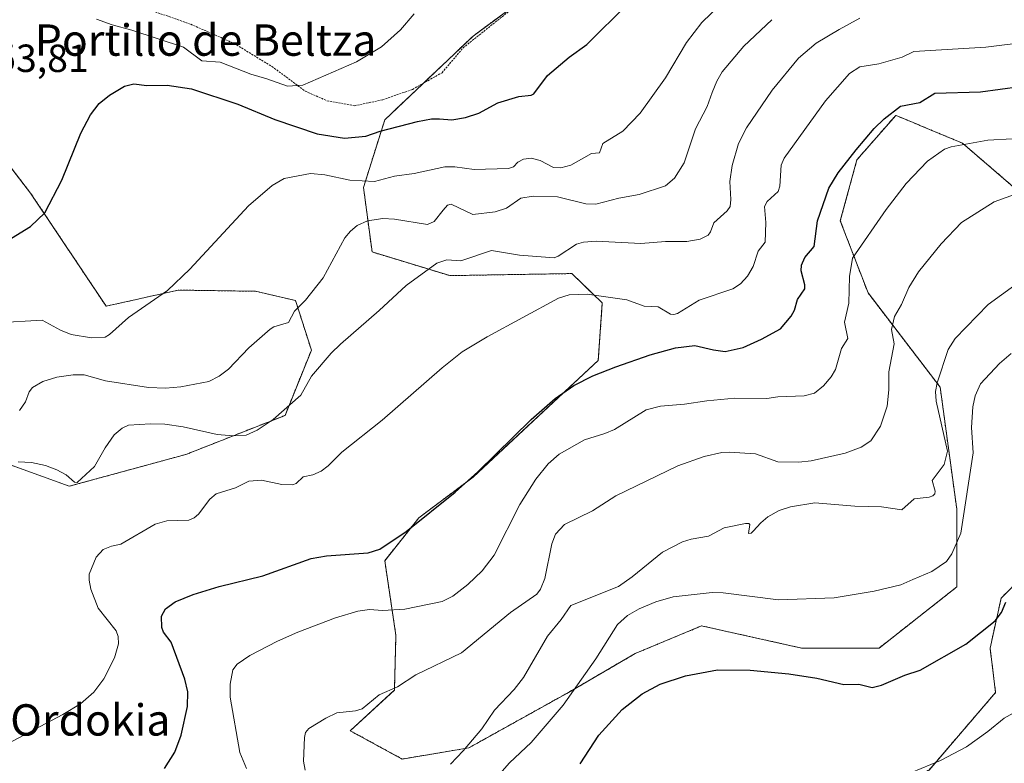
# Model space of a CAD drawing. Units: metres. Extents: x 651336 to 654789, y 4750920 to 4753309.
# Drawn here: x 651581 to 651832, y 4751988 to 4752178 of the extents above; entities that cross this region are included whole.
import ezdxf
from ezdxf.enums import TextEntityAlignment as Align

# ---------------------------------------------------------------- set-up
doc = ezdxf.new("R2010")
doc.units = ezdxf.units.M
doc.header["$MEASUREMENT"] = 0
doc.linetypes.add('TRAZOS', pattern=[0.75, 0.5, -0.25])
for name, color, linetype, lineweight in [('Alambrada', 19, 'TRAZOS', 0), ('Arbolado forestal', 92, 'TRAZOS', 0), ('Arbolado forestal CxS', 92, 'Continuous', 0), ('Curva de nivel maestra', 36, 'Continuous', 30), ('Curva de nivel normal', 36, 'Continuous', 0), ('Prado', 92, 'Continuous', 0), ('Prado CxS', 92, 'Continuous', 0), ('Rótulo de punto de cota en terreno', 19, 'Continuous', 0), ('Texto cartográfico', 19, 'Continuous', 0)]:
    doc.layers.add(name, color=color, linetype=linetype, lineweight=lineweight)
doc.styles.add('Arial', font='txt', dxfattribs={"height": 0.2})

# ---------------------------------------------------------------- blocks, each defined once
blk = doc.blocks.new('*U150')
at = {"layer": 'Prado CxS', "color": 92, "linetype": 'Continuous', "lineweight": 0}
for points in [[(651771.21, 4752228.72, 1049.99), (651696.43, 4752173.43, 1053.09), (651673.89, 4752152.07, 1050.63), (651668.45, 4752134.82, 1043.53), (651670.64, 4752118.32, 1037.55), (651690.46, 4752112.29, 1033.61), (651721.62, 4752112.81, 1031.9), (651729.38, 4752105.31, 1028.72), (651728.36, 4752090.67, 1025.3), (651696.41, 4752060.89, 1024.73), (651682.59, 4752050.49, 1024.84), (651673.87, 4752039.53, 1024.06), (651676.73, 4752020.5, 1017.59), (651676.33, 4752006.51, 1014.48), (651665.05, 4751996.15, 1013.66), (651678.31, 4751988.93, 1011.08), (651695.29, 4751991.76, 1009.71), (651720.76, 4752005.92, 1004.89), (651737.75, 4752015.83, 1002.03), (651754.73, 4752022.91, 1002.47), (651780.2, 4752017.25, 1001.48), (651800.02, 4752017.25, 1001.48), (651819.83, 4752032.83, 1002.66), (651819.83, 4752052.65, 1005.54), (651815.59, 4752083.8, 1008.38), (651797.19, 4752107.87, 1017.33), (651790.11, 4752126.28, 1022.31), (651794.36, 4752141.86, 1023.96), (651804.27, 4752153.19, 1023.95), (651804.8, 4752152.96, 1023.75), (651810.11, 4752150.75, 1022.24), (651810.44, 4752150.61, 1022.14), (651821.25, 4752146.11, 1019.75), (651841.06, 4752129.11, 1013.5)], [(651842.47, 4752041.32, 995.34), (651831.15, 4752029.99, 1000.13), (651828.32, 4752017.25, 998.63), (651829.74, 4752005.92, 996.51), (651812.75, 4751986.1, 994.73)], [(651526.7, 4751938.53, 1043.91), (651488.23, 4751994.48, 1044.09), (651478.31, 4752017.21, 1046.02), (651477.33, 4752037.54, 1051.08), (651504.26, 4752062.78, 1047.29), (651517.45, 4752068.1, 1044.44), (651528.9, 4752072.73, 1043.12), (651561.39, 4752070.09, 1037.57), (651593.39, 4752058.54, 1034.43), (651623.16, 4752066.66, 1033.1), (651648.44, 4752076.62, 1034.18), (651655.15, 4752093.27, 1035.94), (651651.13, 4752105.92, 1040.03), (651640.91, 4752108.29, 1043.39), (651621.18, 4752108.6, 1044.43), (651602.8, 4752104.48, 1045.3), (651583.49, 4752133.36, 1051.06), (651555.18, 4752170.18, 1054.28), (651519.03, 4752206.73, 1053.78)]]:
    blk.add_polyline3d(points, dxfattribs=at)
blk = doc.blocks.new('*U155')
at = {"layer": 'Arbolado forestal CxS', "color": 92, "linetype": 'Continuous', "lineweight": 0}
for points in [[(651839.56, 4751920.18, 981.74), (651808.43, 4751928.67, 982.29), (651786.07, 4751949.2, 987.57), (651788.78, 4751977.22, 993.93), (651797.19, 4751979.02, 994.18), (651812.75, 4751986.1, 994.73), (651829.74, 4752005.92, 996.51), (651828.32, 4752017.25, 998.63), (651831.15, 4752029.99, 1000.13), (651842.47, 4752041.32, 995.34)], [(651841.06, 4752129.11, 1013.5), (651821.25, 4752146.11, 1019.75), (651810.44, 4752150.61, 1022.14), (651810.11, 4752150.75, 1022.24), (651804.8, 4752152.96, 1023.75), (651804.27, 4752153.19, 1023.95), (651794.36, 4752141.86, 1023.96), (651790.11, 4752126.28, 1022.31), (651797.19, 4752107.87, 1017.33), (651815.59, 4752083.8, 1008.38), (651819.83, 4752052.65, 1005.54), (651819.83, 4752032.83, 1002.66), (651800.02, 4752017.25, 1001.48), (651780.2, 4752017.25, 1001.48), (651754.73, 4752022.91, 1002.47), (651737.75, 4752015.83, 1002.03), (651720.76, 4752005.92, 1004.89), (651695.29, 4751991.76, 1009.71), (651678.31, 4751988.93, 1011.08), (651665.05, 4751996.15, 1013.66), (651676.33, 4752006.51, 1014.48), (651676.73, 4752020.5, 1017.59), (651673.87, 4752039.53, 1024.06), (651682.59, 4752050.49, 1024.84), (651696.41, 4752060.89, 1024.73), (651728.36, 4752090.67, 1025.3), (651729.38, 4752105.31, 1028.72), (651721.62, 4752112.81, 1031.9), (651690.46, 4752112.29, 1033.61), (651670.64, 4752118.32, 1037.55), (651668.45, 4752134.82, 1043.53), (651673.89, 4752152.07, 1050.63), (651696.43, 4752173.43, 1053.09), (651771.21, 4752228.72, 1049.99)]]:
    blk.add_polyline3d(points, dxfattribs=at)
blk = doc.blocks.new('*U169')
at = {"layer": 'Curva de nivel normal', "color": 36, "linetype": 'Continuous', "lineweight": 0}
blk.add_polyline3d([(651638.6, 4751986.51, 1020), (651636.94, 4751990.61, 1020), (651634.4, 4752004.72, 1020), (651634.41, 4752008.07, 1020), (651635.14, 4752011.66, 1020), (651636.24, 4752013.16, 1020), (651639.46, 4752015.33, 1020), (651646.53, 4752019.02, 1020), (651651.66, 4752021.31, 1020), (651661.28, 4752024.92, 1020), (651666.98, 4752026.68, 1020), (651670, 4752027.12, 1020), (651673.32, 4752026.86, 1020), (651679.04, 4752027.21, 1020), (651688.55, 4752029.11, 1020), (651691.27, 4752030.48, 1020), (651695.1, 4752033.45, 1020), (651698.71, 4752036.96, 1020), (651701.78, 4752040.98, 1020), (651708.32, 4752053.84, 1020), (651712.46, 4752060.33, 1020), (651715.55, 4752064.25, 1020), (651718.41, 4752066.76, 1020), (651724.85, 4752070.39, 1020), (651730.04, 4752071.97, 1020), (651732.5, 4752073.05, 1020), (651740.6, 4752078.06, 1020), (651744.23, 4752078.95, 1020), (651750.33, 4752079.45, 1020), (651756.09, 4752080.36, 1020), (651763.21, 4752081.01, 1020), (651771.4, 4752080.95, 1020), (651774.18, 4752081.34, 1020), (651780.9, 4752081.58, 1020), (651783.52, 4752082.28, 1020), (651785.79, 4752084.19, 1020), (651787.75, 4752086.44, 1020), (651788.88, 4752088.34, 1020), (651790.44, 4752093.69, 1020), (651791.99, 4752096.26, 1020), (651791.18, 4752100.43, 1020), (651792.3, 4752105.24, 1020), (651792.46, 4752112.07, 1020), (651793.21, 4752116.72, 1020), (651801.77, 4752129.14, 1020), (651806.91, 4752135.77, 1020), (651812.32, 4752141.49, 1020), (651816.67, 4752144.53, 1020), (651818.37, 4752145.15, 1020), (651827.78, 4752146.84, 1020), (651833.98, 4752147.16, 1020)], dxfattribs=at)
blk = doc.blocks.new('*U175')
at = {"layer": 'Curva de nivel normal', "color": 36, "linetype": 'Continuous', "lineweight": 0}
blk.add_polyline3d([(651653.58, 4751986.08, 1015), (651653.15, 4751988.41, 1015), (651653.44, 4751994.44, 1015), (651653.67, 4751995.68, 1015), (651654.51, 4751996.7, 1015), (651658.82, 4751999.36, 1015), (651661.66, 4752000.68, 1015), (651666.45, 4752001.2, 1015), (651668.08, 4752001.77, 1015), (651672.48, 4752005.27, 1015), (651677.11, 4752007.37, 1015), (651681.83, 4752010.37, 1015), (651693.48, 4752016.01, 1015), (651705.99, 4752026.32, 1015), (651712.67, 4752031.02, 1015), (651713.58, 4752032.26, 1015), (651714.75, 4752034.99, 1015), (651716.5, 4752043.84, 1015), (651717.45, 4752046.28, 1015), (651719.76, 4752048.77, 1015), (651726.89, 4752052.23, 1015), (651732.81, 4752056.13, 1015), (651748.63, 4752063.75, 1015), (651755.36, 4752066.12, 1015), (651759.9, 4752067.17, 1015), (651761.76, 4752067.26, 1015), (651768.46, 4752066.77, 1015), (651774.21, 4752064.75, 1015), (651779.54, 4752064.65, 1015), (651782.65, 4752065.04, 1015), (651791.32, 4752066.94, 1015), (651795.44, 4752068.47, 1015), (651797.87, 4752070.14, 1015), (651800.33, 4752073.89, 1015), (651802.04, 4752078.94, 1015), (651802.47, 4752083.18, 1015), (651802.51, 4752087.74, 1015), (651803.85, 4752094.91, 1015), (651803.21, 4752098.53, 1015), (651803.92, 4752101.89, 1015), (651805.69, 4752104.9, 1015), (651807.59, 4752109.29, 1015), (651810.09, 4752113.22, 1015), (651815.83, 4752120.4, 1015), (651821.07, 4752125.88, 1015), (651829.34, 4752131.12, 1015), (651835.48, 4752133.37, 1015)], dxfattribs=at)
blk = doc.blocks.new('*U178')
at = {"layer": 'Curva de nivel normal', "color": 36, "linetype": 'Continuous', "lineweight": 0}
blk.add_polyline3d([(651700.23, 4751981.76, 1005), (651705.73, 4751987.97, 1005), (651711.2, 4751993.16, 1005), (651719.39, 4752002.67, 1005), (651727.76, 4752014.46, 1005), (651733.25, 4752023.28, 1005), (651735.79, 4752025.55, 1005), (651738.79, 4752027.28, 1005), (651743.01, 4752029.04, 1005), (651747.47, 4752030.29, 1005), (651757.44, 4752031.41, 1005), (651760.26, 4752031.37, 1005), (651774.34, 4752029.59, 1005), (651788.51, 4752030.05, 1005), (651798.75, 4752031.8, 1005), (651805.53, 4752033.42, 1005), (651808.65, 4752034.73, 1005), (651813.45, 4752036.8, 1005), (651817.18, 4752039.34, 1005), (651818.59, 4752041.28, 1005), (651820.85, 4752046.57, 1005), (651823.98, 4752067.1, 1005), (651823.56, 4752073.52, 1005), (651823.94, 4752078.84, 1005), (651824.48, 4752081.59, 1005), (651825.87, 4752084.65, 1005), (651830.72, 4752089.83, 1005), (651833.67, 4752092.38, 1005)], dxfattribs=at)
blk = doc.blocks.new('*U191')
at = {"layer": 'Curva de nivel normal', "color": 36, "linetype": 'Continuous', "lineweight": 0}
blk.add_polyline3d([(651808.27, 4751985.52, 995), (651815.71, 4751988.53, 995), (651822.28, 4751992.07, 995), (651827.72, 4751995.93, 995), (651831.89, 4751999.34, 995), (651841.12, 4752004.45, 995)], dxfattribs=at)
blk = doc.blocks.new('*U200')
at = {"layer": 'Curva de nivel maestra', "color": 36, "linetype": 'Continuous', "lineweight": 30}
blk.add_polyline3d([(651723.75, 4751987.67, 1000), (651728.49, 4751994.99, 1000), (651734.44, 4752001.57, 1000), (651739.53, 4752005.56, 1000), (651744.17, 4752008.02, 1000), (651750.58, 4752010.16, 1000), (651758.77, 4752011.71, 1000), (651767.15, 4752011.6, 1000), (651776.94, 4752010.64, 1000), (651784.14, 4752009.57, 1000), (651790.97, 4752007.98, 1000), (651794.87, 4752008.04, 1000), (651798.27, 4752007.22, 1000), (651800.65, 4752007.81, 1000), (651806.55, 4752010.32, 1000), (651810.51, 4752011.63, 1000), (651822.11, 4752018.27, 1000), (651829.61, 4752024.18, 1000), (651831.22, 4752026.28, 1000), (651832.35, 4752028.95, 1000)], dxfattribs=at)
blk = doc.blocks.new('*U202')
at = {"layer": 'Curva de nivel maestra', "color": 36, "linetype": 'Continuous', "lineweight": 30}
blk.add_polyline3d([(651576.41, 4752120.5, 1050), (651583.47, 4752124.85, 1050), (651587.19, 4752128.28, 1050), (651591.49, 4752136.68, 1050), (651596.3, 4752148.61, 1050), (651598.76, 4752153.31, 1050), (651601.01, 4752156.18, 1050), (651603.67, 4752158.36, 1050), (651607.48, 4752160.64, 1050), (651609.89, 4752161.23, 1050), (651613.14, 4752160.78, 1050), (651618.33, 4752160.9, 1050), (651624.53, 4752159.94, 1050), (651636.37, 4752156.08, 1050), (651645.81, 4752152.13, 1050), (651656.67, 4752148.48, 1050), (651663.62, 4752147.4, 1050), (651669.03, 4752147.87, 1050), (651672.72, 4752149.12, 1050), (651682.24, 4752151.59, 1050), (651685.84, 4752152.28, 1050), (651687.81, 4752152.27, 1050), (651690.98, 4752152.07, 1050), (651694.46, 4752152.62, 1050), (651697.92, 4752153.79, 1050), (651702.69, 4752156.37, 1050), (651708.11, 4752158.03, 1050), (651711.25, 4752158.36, 1050), (651711.94, 4752158.68, 1050), (651715.41, 4752163.32, 1050), (651720.96, 4752168.07, 1050), (651725.45, 4752171.31, 1050), (651735.88, 4752181.66, 1050)], dxfattribs=at)

msp = doc.modelspace()

# ---------------------------------------------------------------- linework, layer by layer
at = {"layer": 'Alambrada', "color": 19, "linetype": 'TRAZOS', "lineweight": 0}
msp.add_polyline3d([(651611.03, 4752181.11, 1058.48), (651624.39, 4752176.44, 1058.8), (651635.42, 4752171.56, 1057.89), (651645.1, 4752165.66, 1056.14), (651653.6, 4752159.36, 1055.06), (651659.12, 4752156.92, 1054.18), (651666.18, 4752155.66, 1053.5), (651673.37, 4752157.16, 1052.74), (651680.96, 4752159.82, 1053.11), (651688.5, 4752164.07, 1052.88), (651693.87, 4752170.41, 1056.29), (651707.35, 4752181.18, 1053.48)], dxfattribs=at)
at = {"layer": 'Arbolado forestal', "color": 92, "linetype": 'TRAZOS', "lineweight": 0}
for points in [[(651841.06, 4752129.11, 1013.5), (651821.25, 4752146.11, 1019.75), (651810.44, 4752150.61, 1022.14), (651810.11, 4752150.75, 1022.24), (651804.8, 4752152.96, 1023.75), (651804.27, 4752153.19, 1023.95), (651794.36, 4752141.86, 1023.96), (651790.11, 4752126.28, 1022.31), (651797.19, 4752107.87, 1017.33), (651815.59, 4752083.8, 1008.38), (651819.83, 4752052.65, 1005.54), (651819.83, 4752032.83, 1002.66), (651800.02, 4752017.25, 1001.48), (651780.2, 4752017.25, 1001.48), (651754.73, 4752022.91, 1002.47), (651737.75, 4752015.83, 1002.03), (651720.76, 4752005.92, 1004.89), (651695.29, 4751991.76, 1009.71), (651678.31, 4751988.93, 1011.08), (651665.05, 4751996.15, 1013.66), (651676.33, 4752006.51, 1014.48), (651676.73, 4752020.5, 1017.59), (651673.87, 4752039.53, 1024.06), (651682.59, 4752050.49, 1024.84), (651696.41, 4752060.89, 1024.73), (651728.36, 4752090.67, 1025.3), (651729.38, 4752105.31, 1028.72), (651721.62, 4752112.81, 1031.9), (651690.46, 4752112.29, 1033.61), (651670.64, 4752118.32, 1037.55), (651668.45, 4752134.82, 1043.53), (651673.89, 4752152.07, 1050.63), (651683.7, 4752161.36, 1052.48), (651696.43, 4752173.43, 1053.09), (651708.35, 4752182.24, 1052.62)], [(651561.39, 4752070.09, 1037.57), (651593.39, 4752058.54, 1034.43), (651623.16, 4752066.66, 1033.1), (651648.43, 4752076.62, 1034.18), (651655.15, 4752093.27, 1035.94), (651651.13, 4752105.92, 1040.03), (651640.91, 4752108.29, 1043.39), (651621.18, 4752108.6, 1044.43), (651602.8, 4752104.48, 1045.3), (651583.49, 4752133.37, 1051.06), (651572.21, 4752148.04, 1052.53)], [(651788.78, 4751977.22, 993.93), (651797.18, 4751979.02, 994.18), (651812.75, 4751986.1, 994.73), (651829.74, 4752005.92, 996.51), (651828.32, 4752017.25, 998.63), (651831.15, 4752029.99, 1000.13), (651842.47, 4752041.32, 995.34)]]:
    msp.add_polyline3d(points, dxfattribs=at)
at = {"layer": 'Arbolado forestal CxS', "color": 92, "linetype": 'Continuous', "lineweight": 0}
msp.add_polyline3d([(651519.03, 4752206.73, 1053.78), (651555.18, 4752170.18, 1054.28), (651583.49, 4752133.36, 1051.06), (651602.8, 4752104.48, 1045.3), (651621.18, 4752108.6, 1044.43), (651640.91, 4752108.29, 1043.39), (651651.13, 4752105.92, 1040.03), (651655.15, 4752093.27, 1035.94), (651648.44, 4752076.62, 1034.18), (651623.16, 4752066.66, 1033.1), (651593.39, 4752058.54, 1034.43), (651561.39, 4752070.09, 1037.57), (651528.9, 4752072.73, 1043.12), (651517.45, 4752068.1, 1044.44), (651504.26, 4752062.78, 1047.29), (651477.33, 4752037.54, 1051.08), (651478.31, 4752017.21, 1046.02), (651488.23, 4751994.48, 1044.09), (651526.7, 4751938.53, 1043.91)], dxfattribs=at)
at = {"layer": 'Curva de nivel maestra', "color": 36, "linetype": 'Continuous', "lineweight": 30}
msp.add_polyline3d([(651617.64, 4751986.47, 1025), (651620.32, 4751990.64, 1025), (651621.96, 4751995.04, 1025), (651623.52, 4752002.33, 1025), (651623.61, 4752006.05, 1025), (651622.87, 4752009.31, 1025), (651619.41, 4752018.73, 1025), (651617.39, 4752021.34, 1025), (651616.97, 4752022.5, 1025), (651616.91, 4752025.34, 1025), (651617.96, 4752027.23, 1025), (651620.41, 4752029, 1025), (651624.97, 4752030.91, 1025), (651631.66, 4752032.98, 1025), (651642.73, 4752035.65, 1025), (651655.13, 4752040.08, 1025), (651658.98, 4752040.79, 1025), (651669.65, 4752041.56, 1025), (651672.62, 4752042.5, 1025), (651679.3, 4752046.98, 1025), (651691.86, 4752056.99, 1025), (651697.59, 4752062.18, 1025), (651711.26, 4752075.58, 1025), (651717.36, 4752080.9, 1025), (651722.16, 4752084.28, 1025), (651727.01, 4752086.69, 1025), (651732.87, 4752089.04, 1025), (651741.57, 4752092.09, 1025), (651748.04, 4752093.9, 1025), (651752.99, 4752094.44, 1025), (651757.78, 4752093.31, 1025), (651760.7, 4752092.95, 1025), (651765.31, 4752093.98, 1025), (651769.97, 4752096.04, 1025), (651774.86, 4752098.75, 1025), (651777.56, 4752101.92, 1025), (651778.4, 4752103.46, 1025), (651779.21, 4752106.17, 1025), (651781.02, 4752108.94, 1025), (651781.04, 4752109.92, 1025), (651780.13, 4752113.55, 1025), (651780.22, 4752114.98, 1025), (651781.06, 4752116.9, 1025), (651783.41, 4752119.76, 1025), (651784.28, 4752126.27, 1025), (651787.17, 4752134.59, 1025), (651789.56, 4752138.49, 1025), (651794.17, 4752144.42, 1025), (651798.72, 4752149.82, 1025), (651801.34, 4752152.32, 1025), (651805.48, 4752155.5, 1025), (651810.36, 4752156.5, 1025), (651814.19, 4752158.86, 1025), (651825.85, 4752159.23, 1025), (651835.89, 4752160.55, 1025)], dxfattribs=at)
at = {"layer": 'Curva de nivel normal', "color": 36, "linetype": 'Continuous', "lineweight": 0}
for points in [[(651574.77, 4752100.22, 1045), (651586.5, 4752100.94, 1045), (651591.13, 4752098.33, 1045), (651593.88, 4752097.27, 1045), (651599.07, 4752096.44, 1045), (651602.55, 4752096.62, 1045), (651603.64, 4752097.23, 1045), (651608.47, 4752101.6, 1045), (651618.43, 4752108.53, 1045), (651624.17, 4752113.92, 1045), (651639.13, 4752130.13, 1045), (651645.13, 4752135.33, 1045), (651648.2, 4752137.07, 1045), (651654.93, 4752138.35, 1045), (651658.57, 4752138.03, 1045), (651664.94, 4752136.69, 1045), (651671.3, 4752136.33, 1045), (651676.38, 4752137.64, 1045), (651681.42, 4752138.32, 1045), (651689.18, 4752140.02, 1045), (651691.74, 4752140.06, 1045), (651696.7, 4752139.36, 1045), (651705.42, 4752139.63, 1045), (651706.76, 4752140.05, 1045), (651707.81, 4752141.27, 1045), (651709.27, 4752142.02, 1045), (651711.2, 4752142.24, 1045), (651713.55, 4752141.69, 1045), (651716.91, 4752139.88, 1045), (651718.8, 4752139.79, 1045), (651721.37, 4752140.5, 1045), (651726.6, 4752143.47, 1045), (651728.68, 4752143.59, 1045), (651729.51, 4752145.98, 1045), (651734.61, 4752149.18, 1045), (651739.04, 4752153.72, 1045), (651745.53, 4752162.78, 1045), (651750.83, 4752171.78, 1045), (651754.81, 4752176.9, 1045), (651764.12, 4752185.97, 1045)], [(651795.12, 4752178.02, 1035), (651789.81, 4752175.06, 1035), (651783.96, 4752171.62, 1035), (651779.42, 4752167.79, 1035), (651772.73, 4752159.63, 1035), (651766.16, 4752149.99, 1035), (651764.13, 4752146.04, 1035), (651762.54, 4752140.41, 1035), (651761.91, 4752136.32, 1035), (651762.21, 4752131.7, 1035), (651762.01, 4752129.94, 1035), (651761.21, 4752128.8, 1035), (651757.85, 4752125.76, 1035), (651757.03, 4752123.45, 1035), (651756.41, 4752122.59, 1035), (651754.38, 4752121.6, 1035), (651750.93, 4752120.96, 1035), (651745.5, 4752120.98, 1035), (651739.25, 4752120.49, 1035), (651727.82, 4752121.09, 1035), (651724.57, 4752120.82, 1035), (651722.81, 4752120.3, 1035), (651718.14, 4752117.22, 1035), (651717.07, 4752116.84, 1035), (651708.28, 4752117.54, 1035), (651701.15, 4752118.68, 1035), (651693.31, 4752116.07, 1035), (651689.74, 4752116.34, 1035), (651687.16, 4752115.51, 1035), (651679.37, 4752109.77, 1035), (651672.49, 4752103.36, 1035), (651662.57, 4752094.81, 1035), (651660.21, 4752092.51, 1035), (651655.17, 4752086.66, 1035), (651652.48, 4752081.76, 1035), (651645.4, 4752075.59, 1035), (651641.31, 4752072.86, 1035), (651638.49, 4752071.57, 1035), (651635.18, 4752071.38, 1035), (651631.13, 4752071.73, 1035), (651622.46, 4752073.69, 1035), (651617.8, 4752074.36, 1035), (651614.11, 4752074.5, 1035), (651608.46, 4752074.11, 1035), (651606.84, 4752073.4, 1035), (651604.85, 4752071.66, 1035), (651602.52, 4752068.34, 1035), (651599.82, 4752063.56, 1035), (651595.37, 4752059.51, 1035), (651594.75, 4752059.61, 1035), (651592.55, 4752061.43, 1035), (651590.23, 4752062.7, 1035), (651587.31, 4752063.84, 1035), (651583.73, 4752064.63, 1035), (651580.34, 4752064.74, 1035)], [(651600.3, 4752177.78, 1055), (651604.33, 4752176.25, 1055), (651609.34, 4752174.9, 1055), (651622.51, 4752170.57, 1055), (651627.2, 4752167.08, 1055), (651631.92, 4752166.73, 1055), (651639.68, 4752163.73, 1055), (651643.8, 4752162.49, 1055), (651649.05, 4752160.68, 1055), (651653.01, 4752160.88, 1055), (651666.7, 4752166.84, 1055), (651673.07, 4752170.7, 1055), (651677.9, 4752175.04, 1055), (651681.35, 4752179.09, 1055)], [(651772.66, 4752177.61, 1040), (651765.47, 4752170.89, 1040), (651759.98, 4752164.33, 1040), (651758.58, 4752161.92, 1040), (651757.39, 4752159, 1040), (651756.12, 4752155.49, 1040), (651753.17, 4752149.77, 1040), (651750.27, 4752141.04, 1040), (651747.83, 4752137.2, 1040), (651745.51, 4752135.17, 1040), (651738.81, 4752132.98, 1040), (651733.61, 4752132.03, 1040), (651727.77, 4752130.51, 1040), (651725.16, 4752130.61, 1040), (651717.95, 4752132.4, 1040), (651711.76, 4752132.59, 1040), (651708.58, 4752132.06, 1040), (651704.94, 4752129.52, 1040), (651702.03, 4752128.59, 1040), (651696.33, 4752127.89, 1040), (651690.83, 4752130.52, 1040), (651689.92, 4752130.29, 1040), (651688.74, 4752128.99, 1040), (651686.47, 4752126.13, 1040), (651684.8, 4752125.36, 1040), (651676.34, 4752126.7, 1040), (651673.42, 4752126.85, 1040), (651669.51, 4752126.3, 1040), (651666.85, 4752125.09, 1040), (651665.15, 4752123.66, 1040), (651663.72, 4752121.9, 1040), (651658.2, 4752111.72, 1040), (651653.65, 4752105.99, 1040), (651650.85, 4752103.21, 1040), (651649.34, 4752100.31, 1040), (651645.6, 4752099.19, 1040), (651644.67, 4752098.62, 1040), (651639.23, 4752093.84, 1040), (651634.01, 4752088.39, 1040), (651631.67, 4752086.6, 1040), (651629, 4752085.31, 1040), (651621.89, 4752083.9, 1040), (651617.9, 4752083.55, 1040), (651613.6, 4752083.74, 1040), (651602.66, 4752085.42, 1040), (651597.22, 4752086.97, 1040), (651594.37, 4752086.94, 1040), (651590.22, 4752086.37, 1040), (651586.66, 4752085.3, 1040), (651583.97, 4752083.71, 1040), (651583.13, 4752082.65, 1040), (651582.21, 4752080.12, 1040), (651580.67, 4752077.9, 1040)], [(651577.44, 4751992.71, 1030), (651591.73, 4752000.3, 1030), (651596.22, 4752003.01, 1030), (651599.65, 4752006, 1030), (651602.16, 4752009.37, 1030), (651604.95, 4752014.78, 1030), (651605.93, 4752018.28, 1030), (651605.86, 4752020.2, 1030), (651605.35, 4752021.65, 1030), (651600.77, 4752027.46, 1030), (651598.85, 4752032.3, 1030), (651598.42, 4752034.56, 1030), (651598.5, 4752036.09, 1030), (651600.28, 4752040.47, 1030), (651602.07, 4752042.4, 1030), (651604.13, 4752043.25, 1030), (651606.51, 4752043.76, 1030), (651615.3, 4752048.9, 1030), (651618.25, 4752049.69, 1030), (651623.89, 4752049.89, 1030), (651625.28, 4752050.48, 1030), (651626.32, 4752051.4, 1030), (651629.23, 4752055.22, 1030), (651630.84, 4752056.63, 1030), (651635.78, 4752058.14, 1030), (651639.21, 4752059.85, 1030), (651642.46, 4752060.13, 1030), (651647.61, 4752059, 1030), (651650.3, 4752058.87, 1030), (651651.29, 4752059.25, 1030), (651653.02, 4752060.96, 1030), (651655.51, 4752061.45, 1030), (651657.62, 4752062.39, 1030), (651659.48, 4752063.74, 1030), (651662.96, 4752067.26, 1030), (651673.26, 4752075.4, 1030), (651688.5, 4752088.79, 1030), (651693.66, 4752092.83, 1030), (651700.04, 4752096.68, 1030), (651718.24, 4752106.52, 1030), (651720.96, 4752107.39, 1030), (651725.53, 4752107.55, 1030), (651735.61, 4752106.11, 1030), (651740.07, 4752104.49, 1030), (651743.65, 4752104.29, 1030), (651746.8, 4752102.45, 1030), (651747.6, 4752102.33, 1030), (651748.59, 4752102.64, 1030), (651754.1, 4752105.99, 1030), (651762.72, 4752108.91, 1030), (651764.64, 4752110.2, 1030), (651766.45, 4752112.11, 1030), (651767.84, 4752114.62, 1030), (651769.19, 4752118.5, 1030), (651770.96, 4752120.82, 1030), (651771.15, 4752125.84, 1030), (651770.81, 4752129.95, 1030), (651771.46, 4752131.23, 1030), (651774.28, 4752133.78, 1030), (651774.67, 4752135.15, 1030), (651775.01, 4752140.45, 1030), (651775.81, 4752142.24, 1030), (651786.37, 4752156.92, 1030), (651792.43, 4752163.91, 1030), (651795.08, 4752165.59, 1030), (651799.9, 4752166.34, 1030), (651805.89, 4752168.07, 1030), (651808.88, 4752169.46, 1030), (651827.22, 4752170.62, 1030), (651837.52, 4752171.84, 1030)], [(651690.62, 4751987.61, 1010), (651693.9, 4751991.03, 1010), (651698.67, 4751996.64, 1010), (651701.84, 4752001.36, 1010), (651706.89, 4752006.69, 1010), (651709.26, 4752009.77, 1010), (651715.36, 4752020.24, 1010), (651718.9, 4752024.52, 1010), (651721.34, 4752028.1, 1010), (651733.49, 4752032.98, 1010), (651736.99, 4752035.38, 1010), (651744.75, 4752041.7, 1010), (651749.83, 4752044.35, 1010), (651752.02, 4752045.06, 1010), (651756.48, 4752045.76, 1010), (651760.52, 4752047.9, 1010), (651765.88, 4752049, 1010), (651766.75, 4752049.06, 1010), (651767.04, 4752048.79, 1010), (651766.68, 4752046.5, 1010), (651767.33, 4752046.58, 1010), (651767.91, 4752047.1, 1010), (651769.8, 4752049.24, 1010), (651771.65, 4752050.73, 1010), (651774.54, 4752052.31, 1010), (651777.44, 4752053.32, 1010), (651783.65, 4752054.3, 1010), (651793.85, 4752053.46, 1010), (651800.58, 4752053.25, 1010), (651805.82, 4752052.51, 1010), (651808.96, 4752055.34, 1010), (651812.82, 4752055.75, 1010), (651813.74, 4752056.11, 1010), (651814.23, 4752056.63, 1010), (651814.32, 4752057.32, 1010), (651813.51, 4752060.04, 1010), (651816.59, 4752064.08, 1010), (651817.48, 4752067.46, 1010), (651814.6, 4752080.21, 1010), (651814.37, 4752082.7, 1010), (651814.79, 4752084.96, 1010), (651817.66, 4752093.4, 1010), (651819.45, 4752096.26, 1010), (651827.8, 4752104.89, 1010), (651838.04, 4752112.34, 1010)]]:
    msp.add_polyline3d(points, dxfattribs=at)
at = {"layer": 'Prado', "color": 92, "linetype": 'Continuous', "lineweight": 0}
for points in [[(651841.06, 4752129.11, 1013.5), (651821.25, 4752146.11, 1019.75), (651810.44, 4752150.61, 1022.14), (651810.11, 4752150.75, 1022.24), (651804.8, 4752152.96, 1023.75), (651804.27, 4752153.19, 1023.95), (651794.36, 4752141.86, 1023.96), (651790.11, 4752126.28, 1022.31), (651797.19, 4752107.87, 1017.33), (651815.59, 4752083.8, 1008.38), (651819.83, 4752052.65, 1005.54), (651819.83, 4752032.83, 1002.66), (651800.02, 4752017.25, 1001.48), (651780.2, 4752017.25, 1001.48), (651754.73, 4752022.91, 1002.47), (651737.75, 4752015.83, 1002.03), (651720.76, 4752005.92, 1004.89), (651695.29, 4751991.76, 1009.71), (651678.31, 4751988.93, 1011.08), (651665.05, 4751996.15, 1013.66), (651676.33, 4752006.51, 1014.48), (651676.73, 4752020.5, 1017.59), (651673.87, 4752039.53, 1024.06), (651682.59, 4752050.49, 1024.84), (651696.41, 4752060.89, 1024.73), (651728.36, 4752090.67, 1025.3), (651729.38, 4752105.31, 1028.72), (651721.62, 4752112.81, 1031.9), (651690.46, 4752112.29, 1033.61), (651670.64, 4752118.32, 1037.55), (651668.45, 4752134.82, 1043.53), (651673.89, 4752152.07, 1050.63), (651683.7, 4752161.36, 1052.48), (651696.43, 4752173.43, 1053.09), (651708.35, 4752182.24, 1052.62)], [(651561.39, 4752070.09, 1037.57), (651593.39, 4752058.54, 1034.43), (651623.16, 4752066.66, 1033.1), (651648.43, 4752076.62, 1034.18), (651655.15, 4752093.27, 1035.94), (651651.13, 4752105.92, 1040.03), (651640.91, 4752108.29, 1043.39), (651621.18, 4752108.6, 1044.43), (651602.8, 4752104.48, 1045.3), (651583.49, 4752133.37, 1051.06), (651572.21, 4752148.04, 1052.53)], [(651788.78, 4751977.22, 993.93), (651797.18, 4751979.02, 994.18), (651812.75, 4751986.1, 994.73), (651829.74, 4752005.92, 996.51), (651828.32, 4752017.25, 998.63), (651831.15, 4752029.99, 1000.13), (651842.47, 4752041.32, 995.34)]]:
    msp.add_polyline3d(points, dxfattribs=at)

# ---------------------------------------------------------------- block references
at = {"layer": 'Arbolado forestal CxS', "color": 92, "linetype": 'Continuous', "lineweight": 0}
msp.add_blockref('*U155', (0, 0), dxfattribs=at)
at = {"layer": 'Curva de nivel maestra', "color": 36, "linetype": 'Continuous', "lineweight": 30}
for name in ['*U200', '*U202']:
    msp.add_blockref(name, (0, 0), dxfattribs=at)
at = {"layer": 'Curva de nivel normal', "color": 36, "linetype": 'Continuous', "lineweight": 0}
for name in ['*U178', '*U191', '*U175', '*U169']:
    msp.add_blockref(name, (0, 0), dxfattribs=at)
at = {"layer": 'Prado CxS', "color": 92, "linetype": 'Continuous', "lineweight": 0}
msp.add_blockref('*U150', (0, 0), dxfattribs=at)

# ---------------------------------------------------------------- texts
at = {"layer": 'Rótulo de punto de cota en terreno', "color": 19, "linetype": 'Continuous', "lineweight": 0, "style": 'Arial'}
msp.add_text('1053,81', height=7, dxfattribs=at).set_placement((651563.89, 4752162.07), align=Align.BOTTOM_LEFT)
at = {"layer": 'Texto cartográfico', "color": 19, "linetype": 'Continuous', "lineweight": 0, "style": 'Arial'}
for s, p in [('Portillo de Beltza', (651628.17, 4752172.4)), ('Taintaren Ordokia', (651572.77, 4751998.9))]:
    msp.add_text(s, height=8, dxfattribs=at).set_placement(p, align=Align.MIDDLE_CENTER)

doc.saveas('drawing.dxf')
